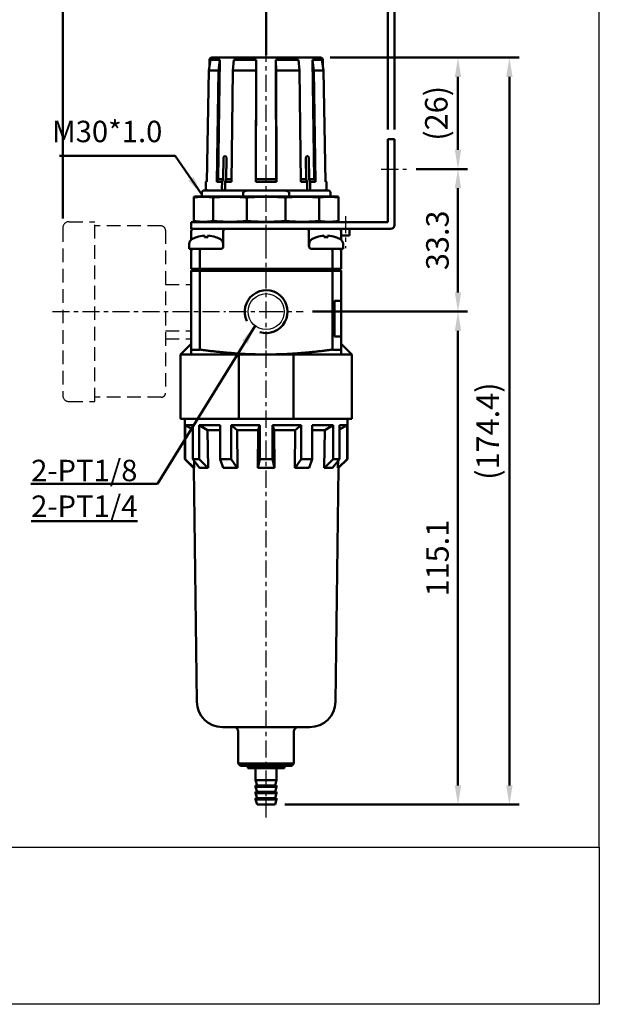
# Model space of a CAD drawing. Units: millimetres. Extents: x 720 to 1225, y 433 to 801.
# Drawn here: x 1090 to 1225, y 433 to 663 of the extents above; entities that cross this region are included whole.
import ezdxf

# ---------------------------------------------------------------- set-up
doc = ezdxf.new("R2010")
doc.units = ezdxf.units.MM
doc.linetypes.add('CENTER', pattern=[7, 4, -1, 1, -1])
doc.linetypes.add('HIDDEN', pattern=[9.525, 6.35, -3.175])
for name, color, linetype, lineweight in [('AM_5', 5, 'Continuous', 50), ('AM_7', 1, 'CENTER', 25), ('AM_VIS', 7, 'Continuous', 50)]:
    doc.layers.add(name, color=color, linetype=linetype, lineweight=lineweight)
doc.layers.add('LOGO', color=7, linetype='Continuous')
doc.styles.get("Standard").update_dxf_attribs({"font": 'ISOCP.SHX', "bigfont": 'CHINESET.SHX'})
doc.dimstyles.new('AM_ISO$0', dxfattribs={"dimscale": 1.5, "dimtxt": 3.5, "dimasz": 3, "dimexe": 1.5, "dimexo": 1.5, "dimgap": 1, "dimtad": 1, "dimdsep": 46, "dimtxsty": 'STANDARD', "dimcen": 0, "dimclrd": 256, "dimclre": 256, "dimclrt": 256, "dimadec": 0, "dimazin": 2, "dimtp": 0.1, "dimtm": 0.1, "dimtfac": 0.6, "dimtmove": 0, "dimatfit": 3, "dimfxl": 1, "dimlwd": -1, "dimlwe": -1, "dimarcsym": 0})
doc.dimstyles.new('AM_ISO$7', dxfattribs={"dimscale": 1.5, "dimtxt": 5, "dimasz": 3, "dimexe": 1.5, "dimexo": 1.5, "dimgap": 1, "dimtad": 1, "dimdsep": 46, "dimtxsty": 'STANDARD', "dimcen": 0, "dimclrd": 256, "dimclre": 256, "dimclrt": 256, "dimadec": 0, "dimazin": 2, "dimtp": 0.1, "dimtm": 0.1, "dimtfac": 0.6, "dimtmove": 0, "dimatfit": 3, "dimfxl": 1, "dimlwd": -1, "dimlwe": -1, "dimarcsym": 0})

# ---------------------------------------------------------------- blocks, each defined once
blk = doc.blocks.new('*D2')
at = {"layer": 'AM_5'}
for p, q in [((1147.6, 654.9), (1147.6, 684.79)), ((1177.6, 637.54), (1177.6, 684.79)), ((1152.1, 682.54), (1173.1, 682.54))]:
    blk.add_line(p, q, dxfattribs=at)
for points in [[(1152.1, 683.29), (1152.1, 681.79), (1147.6, 682.54)], [(1173.1, 683.29), (1173.1, 681.79), (1177.6, 682.54)]]:
    blk.add_solid(points, dxfattribs=at)
at = {"layer": 'Defpoints', "color": 0}
for p in [(1177.6, 682.54), (1147.6, 652.65), (1177.6, 635.29)]:
    blk.add_point(p, dxfattribs=at)
at = {"layer": 'AM_5', "insert": (1163.02, 686.66), "char_height": 5.25, "attachment_point": 5}
blk.add_mtext('30', dxfattribs=at)
blk = doc.blocks.new('*D3')
at = {"layer": 'AM_5'}
for p, q in [((1176, 637.54), (1176, 672.79)), ((1177.6, 637.54), (1177.6, 672.79)), ((1171.5, 670.54), (1157.44, 670.54)), ((1177.6, 670.54), (1176, 670.54)), ((1182.1, 670.54), (1186.6, 670.54))]:
    blk.add_line(p, q, dxfattribs=at)
for points in [[(1171.5, 671.29), (1171.5, 669.79), (1176, 670.54)], [(1182.1, 671.29), (1182.1, 669.79), (1177.6, 670.54)]]:
    blk.add_solid(points, dxfattribs=at)
at = {"layer": 'Defpoints', "color": 0}
for p in [(1177.6, 670.54), (1176, 635.29), (1177.6, 635.29)]:
    blk.add_point(p, dxfattribs=at)
at = {"layer": 'AM_5', "insert": (1162.22, 674.66), "char_height": 5.25, "attachment_point": 5}
blk.add_mtext('1.6', dxfattribs=at)
blk = doc.blocks.new('*D4')
at = {"layer": 'AM_5'}
for p, q in [((1100.1, 616.79), (1100.1, 684.79)), ((1147.6, 654.9), (1147.6, 684.79)), ((1104.6, 682.54), (1143.1, 682.54))]:
    blk.add_line(p, q, dxfattribs=at)
for points in [[(1104.6, 683.29), (1104.6, 681.79), (1100.1, 682.54)], [(1143.1, 683.29), (1143.1, 681.79), (1147.6, 682.54)]]:
    blk.add_solid(points, dxfattribs=at)
at = {"layer": 'Defpoints', "color": 0}
for p in [(1147.6, 682.54), (1147.6, 652.65), (1100.1, 614.54)]:
    blk.add_point(p, dxfattribs=at)
at = {"layer": 'AM_5', "insert": (1123.85, 686.66), "char_height": 5.25, "attachment_point": 5}
blk.add_mtext('47.5', dxfattribs=at)
blk = doc.blocks.new('*D22')
at = {"layer": 'AM_5'}
for p, q in [((1162.56, 654.34), (1194.64, 654.34)), ((1192.39, 632.84), (1192.39, 649.84)), ((1182.64, 628.34), (1194.64, 628.34))]:
    blk.add_line(p, q, dxfattribs=at)
for points in [[(1191.64, 649.84), (1193.14, 649.84), (1192.39, 654.34)], [(1191.64, 632.84), (1193.14, 632.84), (1192.39, 628.34)]]:
    blk.add_solid(points, dxfattribs=at)
at = {"layer": 'Defpoints', "color": 0}
for p in [(1160.31, 654.34), (1192.39, 654.34), (1180.39, 628.34)]:
    blk.add_point(p, dxfattribs=at)
at = {"layer": 'AM_5', "insert": (1188.01, 641.34), "char_height": 5.25, "attachment_point": 5, "rotation": 90}
blk.add_mtext('(26)', dxfattribs=at)
blk = doc.blocks.new('*D23')
at = {"layer": 'AM_5'}
for p, q in [((1182.64, 628.34), (1194.64, 628.34)), ((1192.39, 599.54), (1192.39, 623.84)), ((1158.46, 595.04), (1194.64, 595.04))]:
    blk.add_line(p, q, dxfattribs=at)
for points in [[(1191.64, 623.84), (1193.14, 623.84), (1192.39, 628.34)], [(1191.64, 599.54), (1193.14, 599.54), (1192.39, 595.04)]]:
    blk.add_solid(points, dxfattribs=at)
at = {"layer": 'Defpoints', "color": 0}
for p in [(1180.39, 628.34), (1192.39, 628.34), (1156.21, 595.04)]:
    blk.add_point(p, dxfattribs=at)
at = {"layer": 'AM_5', "insert": (1188.27, 611.69), "char_height": 5.25, "attachment_point": 5, "rotation": 90}
blk.add_mtext('33.3', dxfattribs=at)
blk = doc.blocks.new('*D24')
at = {"layer": 'AM_5'}
for p, q in [((1158.46, 595.04), (1194.64, 595.04)), ((1192.39, 590.54), (1192.39, 484.44)), ((1151.95, 479.94), (1194.64, 479.94))]:
    blk.add_line(p, q, dxfattribs=at)
for points in [[(1191.64, 590.54), (1193.14, 590.54), (1192.39, 595.04)], [(1191.64, 484.44), (1193.14, 484.44), (1192.39, 479.94)]]:
    blk.add_solid(points, dxfattribs=at)
at = {"layer": 'Defpoints', "color": 0}
for p in [(1156.21, 595.04), (1149.7, 479.94), (1192.39, 479.94)]:
    blk.add_point(p, dxfattribs=at)
at = {"layer": 'AM_5', "insert": (1188.27, 537.49), "char_height": 5.25, "attachment_point": 5, "rotation": 90}
blk.add_mtext('115.1', dxfattribs=at)
blk = doc.blocks.new('*D25')
at = {"layer": 'AM_5'}
for p, q in [((1162.56, 654.34), (1206.64, 654.34)), ((1204.39, 484.44), (1204.39, 649.84)), ((1151.95, 479.94), (1206.64, 479.94))]:
    blk.add_line(p, q, dxfattribs=at)
for points in [[(1203.64, 649.84), (1205.14, 649.84), (1204.39, 654.34)], [(1203.64, 484.44), (1205.14, 484.44), (1204.39, 479.94)]]:
    blk.add_solid(points, dxfattribs=at)
at = {"layer": 'Defpoints', "color": 0}
for p in [(1160.31, 654.34), (1204.39, 654.34), (1149.7, 479.94)]:
    blk.add_point(p, dxfattribs=at)
at = {"layer": 'AM_5', "insert": (1200.01, 567.14), "char_height": 5.25, "attachment_point": 5, "rotation": 90}
blk.add_mtext('(174.4)', dxfattribs=at)
blk = doc.blocks.new('A$C08324452')
at = {"color": 2, "linetype": 'HIDDEN', "ltscale": 0.5}
for p, q in [((3.89, 42), (9.89, 42)), ((9.89, 0), (9.89, 42)), ((2.39, 40.5), (2.39, 1.5)), ((25.39, 41), (9.89, 41)), ((26.39, 40), (26.39, 2)), ((26.39, 27.34), (32.39, 27.34)), ((32.39, 16.49), (32.39, 27.34)), ((26.39, 16.49), (32.39, 16.49)), ((32.39, 14.66), (32.39, 16.49)), ((26.39, 14.66), (32.39, 14.66)), ((3.89, 0), (9.89, 0)), ((25.39, 1), (9.89, 1))]:
    blk.add_line(p, q, dxfattribs=at)
for centre, radius, start, end in [((3.89, 40.5), 1.5, 90, 180), ((25.39, 40), 1, 0, 90), ((3.89, 1.5), 1.5, 180, 270), ((25.39, 2), 1, 270, 0)]:
    blk.add_arc(centre, radius, start, end, dxfattribs=at)
at = {"layer": 'AM_7'}
blk.add_line((0, 21), (40.39, 21), dxfattribs=at)

msp = doc.modelspace()

# ---------------------------------------------------------------- linework, layer by layer
msp.add_circle((1147.597, 595.039), 4.2)
at = {"layer": 'AM_7'}
for p, q in [((1147.597, 611.339), (1147.597, 661.048)), ((1174.493, 628.339), (1180.393, 628.339)), ((1166.097, 617.339), (1166.097, 609.839)), ((1147.597, 586.43), (1147.597, 611.339)), ((1138.989, 595.039), (1147.597, 595.039)), ((1147.597, 595.039), (1147.597, 595.039)), ((1147.597, 595.039), (1147.597, 595.039)), ((1147.597, 595.039), (1156.206, 595.039)), ((1147.597, 476.939), (1147.597, 589.166))]:
    msp.add_line(p, q, dxfattribs=at)
at = {"layer": 'AM_VIS'}
for p, q in [((1134.193, 651.327), (1134.589, 653.839)), ((1134.389, 653.848), (1134.364, 652.41)), ((1134.589, 653.839), (1136.778, 653.839)), ((1134.889, 654.339), (1160.306, 654.339)), ((1136.378, 625.932), (1136.778, 653.839)), ((1136.778, 653.839), (1136.448, 651.327)), ((1139.79, 651.327), (1140.021, 653.839)), ((1140.021, 653.839), (1145.304, 653.839)), ((1145.219, 625.932), (1145.304, 653.839)), ((1145.304, 653.839), (1145.234, 651.327)), ((1149.961, 651.327), (1149.891, 653.839)), ((1149.891, 653.839), (1149.976, 625.932)), ((1149.891, 653.839), (1155.174, 653.839)), ((1155.174, 653.839), (1155.405, 651.327)), ((1158.747, 651.327), (1158.417, 653.839)), ((1158.417, 653.839), (1158.816, 625.932)), ((1158.417, 653.839), (1160.606, 653.839)), ((1160.606, 653.839), (1161.002, 651.327)), ((1160.806, 653.848), (1160.831, 652.41)), ((1134.193, 651.327), (1133.746, 625.316)), ((1134.193, 651.327), (1136.448, 651.327)), ((1136.076, 625.316), (1136.448, 651.327)), ((1139.79, 651.327), (1139.53, 625.316)), ((1139.79, 651.327), (1145.234, 651.327)), ((1145.155, 625.316), (1145.234, 651.327)), ((1149.961, 651.327), (1150.04, 625.316)), ((1149.961, 651.327), (1155.405, 651.327)), ((1155.665, 625.316), (1155.405, 651.327)), ((1158.747, 651.327), (1159.119, 625.316)), ((1158.747, 651.327), (1161.002, 651.327)), ((1161.449, 625.316), (1161.002, 651.327)), ((1177.597, 635.339), (1175.997, 635.339)), ((1175.997, 633.339), (1175.997, 635.339)), ((1177.597, 635.339), (1177.597, 633.339)), ((1175.997, 615.939), (1175.997, 633.339)), ((1177.597, 615.339), (1177.597, 633.339)), ((1137.627, 630.839), (1137.566, 625.932)), ((1138.273, 625.932), (1138.334, 630.839)), ((1156.861, 630.839), (1156.922, 625.932)), ((1157.629, 625.932), (1157.568, 630.839)), ((1133.532, 625.316), (1133.506, 623.848)), ((1133.752, 625.683), (1133.532, 625.316)), ((1133.532, 625.316), (1133.746, 625.316)), ((1136.076, 625.316), (1136.378, 625.932)), ((1136.076, 625.316), (1137.304, 625.316)), ((1136.378, 625.932), (1137.566, 625.932)), ((1137.286, 623.848), (1137.304, 625.316)), ((1137.304, 625.316), (1137.566, 625.932)), ((1138.012, 625.316), (1137.993, 623.848)), ((1138.012, 625.316), (1138.273, 625.932)), ((1138.012, 625.316), (1139.53, 625.316)), ((1138.273, 625.932), (1139.536, 625.932)), ((1145.155, 625.316), (1145.219, 625.932)), ((1145.155, 625.316), (1150.04, 625.316)), ((1145.219, 625.932), (1149.976, 625.932)), ((1149.976, 625.932), (1150.04, 625.316)), ((1155.659, 625.932), (1156.922, 625.932)), ((1155.665, 625.316), (1157.183, 625.316)), ((1156.922, 625.932), (1157.183, 625.316)), ((1157.202, 623.848), (1157.183, 625.316)), ((1157.629, 625.932), (1157.891, 625.316)), ((1157.629, 625.932), (1158.816, 625.932)), ((1157.891, 625.316), (1157.909, 623.848)), ((1157.891, 625.316), (1159.119, 625.316)), ((1158.816, 625.932), (1159.119, 625.316)), ((1161.443, 625.683), (1161.663, 625.316)), ((1161.449, 625.316), (1161.663, 625.316)), ((1161.663, 625.316), (1161.689, 623.848)), ((1133.097, 623.339), (1143.823, 623.339)), ((1137.64, 623.339), (1134.006, 623.339)), ((1138.341, 623.339), (1137.64, 623.339)), ((1138.341, 623.339), (1138.341, 623.339)), ((1156.848, 623.339), (1138.347, 623.339)), ((1143.823, 623.339), (1151.372, 623.339)), ((1151.372, 623.339), (1162.097, 623.339)), ((1157.555, 623.339), (1156.854, 623.339)), ((1156.854, 623.339), (1156.854, 623.339)), ((1161.189, 623.339), (1157.555, 623.339)), ((1130.997, 621.939), (1130.697, 621.858)), ((1130.697, 621.858), (1130.697, 621.699)), ((1130.697, 616.179), (1130.697, 621.699)), ((1164.197, 621.939), (1130.997, 621.939)), ((1132.597, 622.839), (1132.597, 621.939)), ((1135.226, 616.179), (1135.226, 621.699)), ((1142.212, 621.939), (1142.212, 622.839)), ((1143.069, 616.179), (1143.069, 621.699)), ((1152.126, 616.179), (1152.126, 621.699)), ((1152.983, 622.839), (1152.983, 621.939)), ((1159.969, 616.179), (1159.969, 621.699)), ((1162.597, 622.839), (1162.597, 621.939)), ((1164.197, 621.939), (1164.497, 621.858)), ((1164.497, 621.858), (1164.497, 621.699)), ((1164.497, 616.179), (1164.497, 621.699)), ((1130.697, 616.179), (1130.697, 616.019)), ((1164.497, 616.179), (1164.497, 616.019)), ((1130.097, 614.339), (1130.097, 615.939)), ((1130.097, 615.939), (1147.597, 615.939)), ((1130.097, 614.339), (1130.597, 614.339)), ((1130.097, 613.839), (1130.097, 611.8)), ((1132.901, 614.339), (1130.597, 614.339)), ((1130.997, 615.939), (1130.697, 616.019)), ((1132.901, 614.339), (1138.097, 614.339)), ((1137.597, 613.839), (1137.597, 610.239)), ((1143.444, 614.339), (1138.097, 614.339)), ((1143.444, 614.339), (1147.597, 614.339)), ((1175.997, 615.939), (1147.597, 615.939)), ((1176.597, 614.339), (1147.597, 614.339)), ((1157.597, 610.239), (1157.597, 613.839)), ((1164.197, 615.939), (1164.497, 616.019)), ((1165.097, 614.339), (1165.097, 613.839)), ((1165.097, 611.8), (1165.097, 613.839)), ((1167.097, 614.339), (1167.097, 612.839)), ((1131.397, 612.455), (1131.407, 612.444)), ((1133.182, 612.812), (1133.182, 612.444)), ((1134.012, 612.444), (1134.012, 612.812)), ((1135.788, 612.444), (1135.797, 612.455)), ((1159.397, 612.455), (1159.407, 612.444)), ((1161.182, 612.812), (1161.182, 612.444)), ((1162.012, 612.444), (1162.012, 612.812)), ((1163.788, 612.444), (1163.797, 612.455)), ((1167.097, 612.839), (1165.097, 612.839)), ((1129.636, 610.851), (1129.597, 609.739)), ((1136.243, 609.739), (1129.597, 609.739)), ((1130.097, 609.739), (1130.097, 609.239)), ((1130.097, 609.239), (1130.097, 605.039)), ((1132.097, 605.039), (1132.097, 609.239)), ((1137.097, 609.739), (1136.243, 609.739)), ((1137.559, 610.851), (1137.584, 610.124)), ((1157.636, 610.851), (1157.611, 610.124)), ((1158.952, 609.739), (1158.097, 609.739)), ((1165.597, 609.739), (1158.952, 609.739)), ((1163.097, 609.239), (1163.097, 605.039)), ((1165.097, 609.739), (1165.097, 609.239)), ((1165.097, 605.039), (1165.097, 609.239)), ((1165.559, 610.851), (1165.597, 609.739)), ((1130.097, 605.039), (1130.597, 605.039)), ((1130.097, 604.539), (1130.597, 605.039)), ((1132.305, 605.039), (1130.597, 605.039)), ((1132.097, 604.539), (1132.305, 605.039)), ((1162.89, 605.039), (1132.305, 605.039)), ((1163.097, 604.539), (1162.89, 605.039)), ((1164.597, 605.039), (1162.89, 605.039)), ((1164.597, 605.039), (1165.097, 605.039)), ((1164.597, 605.039), (1165.097, 604.539)), ((1130.097, 604.539), (1130.097, 597.539)), ((1130.097, 604.539), (1132.097, 604.539)), ((1132.097, 586.166), (1132.097, 604.539)), ((1132.097, 604.539), (1163.097, 604.539)), ((1163.097, 604.539), (1163.097, 586.166)), ((1163.097, 604.539), (1165.097, 604.539)), ((1165.097, 597.539), (1165.097, 604.539)), ((1130.097, 589.239), (1130.097, 597.539)), ((1163.597, 597.539), (1165.097, 597.539)), ((1163.597, 589.239), (1163.597, 597.539)), ((1165.097, 597.539), (1165.097, 589.239)), ((1130.097, 589.239), (1130.097, 586.124)), ((1165.097, 589.239), (1163.597, 589.239)), ((1165.097, 586.124), (1165.097, 589.239)), ((1130.097, 587.539), (1127.597, 585.039)), ((1165.097, 587.539), (1167.597, 585.039)), ((1127.597, 585.039), (1127.597, 570.039)), ((1127.597, 585.039), (1141.194, 585.039)), ((1130.097, 586.124), (1130.097, 585.039)), ((1130.098, 586.118), (1132.098, 586.16)), ((1141.194, 570.039), (1141.194, 585.039)), ((1147.597, 585.039), (1141.194, 585.039)), ((1154.001, 585.039), (1147.597, 585.039)), ((1154.001, 585.039), (1154.001, 570.039)), ((1154.001, 585.039), (1167.597, 585.039)), ((1163.097, 586.16), (1165.097, 586.118)), ((1165.097, 586.124), (1165.097, 585.039)), ((1167.597, 570.039), (1167.597, 585.039)), ((1141.194, 570.039), (1127.597, 570.039)), ((1128.597, 560.609), (1128.597, 570.039)), ((1128.657, 568.539), (1128.657, 560.609)), ((1130.444, 568.539), (1128.657, 568.539)), ((1128.657, 568.538), (1130.444, 567.529)), ((1130.444, 568.539), (1130.444, 560.609)), ((1131.944, 568.539), (1131.944, 560.609)), ((1136.828, 568.539), (1131.944, 568.539)), ((1131.944, 568.538), (1133.917, 567.383)), ((1136.828, 568.539), (1136.828, 560.609)), ((1139.426, 568.539), (1139.426, 560.609)), ((1146.097, 568.539), (1139.426, 568.539)), ((1139.426, 568.538), (1140.795, 567.384)), ((1154.001, 570.039), (1141.194, 570.039)), ((1145.698, 567.384), (1146.098, 568.539)), ((1146.097, 568.539), (1146.097, 560.609)), ((1149.097, 568.539), (1149.097, 560.609)), ((1149.097, 568.539), (1149.497, 567.384)), ((1155.769, 568.539), (1149.097, 568.539)), ((1167.597, 570.039), (1154.001, 570.039)), ((1154.4, 567.384), (1155.769, 568.538)), ((1155.769, 568.539), (1155.769, 560.609)), ((1158.367, 568.539), (1158.367, 560.609)), ((1163.251, 568.539), (1158.367, 568.539)), ((1161.278, 567.383), (1163.251, 568.538)), ((1163.251, 568.539), (1163.251, 560.609)), ((1164.751, 568.539), (1164.751, 560.609)), ((1166.538, 568.539), (1164.751, 568.539)), ((1164.751, 567.529), (1166.538, 568.538)), ((1166.538, 568.539), (1166.538, 560.609)), ((1166.597, 560.609), (1166.597, 570.039)), ((1133.917, 567.384), (1134.028, 558.539)), ((1136.828, 567.384), (1133.917, 567.384)), ((1140.796, 567.384), (1140.873, 558.539)), ((1145.698, 567.384), (1140.796, 567.384)), ((1145.676, 558.539), (1145.698, 567.384)), ((1149.497, 567.384), (1149.519, 558.539)), ((1154.399, 567.384), (1149.497, 567.384)), ((1154.322, 558.539), (1154.399, 567.384)), ((1161.278, 567.384), (1158.367, 567.384)), ((1161.167, 558.539), (1161.278, 567.384)), ((1130.667, 558.539), (1128.597, 560.609)), ((1128.657, 560.609), (1128.597, 560.609)), ((1128.656, 560.608), (1130.775, 558.538)), ((1131.944, 560.609), (1130.444, 560.609)), ((1130.444, 560.608), (1132.072, 558.538)), ((1130.798, 560.158), (1130.819, 558.539)), ((1131.944, 560.608), (1133.985, 558.538)), ((1136.828, 560.609), (1137.529, 558.539)), ((1139.426, 560.609), (1136.828, 560.609)), ((1139.425, 560.608), (1140.843, 558.538)), ((1145.684, 558.539), (1146.098, 560.609)), ((1149.097, 560.609), (1146.097, 560.609)), ((1149.097, 560.609), (1149.511, 558.539)), ((1154.352, 558.538), (1155.77, 560.608)), ((1158.367, 560.609), (1155.769, 560.609)), ((1157.666, 558.539), (1158.367, 560.609)), ((1161.21, 558.538), (1163.251, 560.608)), ((1163.123, 558.538), (1164.751, 560.608)), ((1164.751, 560.609), (1163.251, 560.609)), ((1164.376, 558.539), (1164.397, 560.158)), ((1164.42, 558.538), (1166.539, 560.608)), ((1164.528, 558.539), (1166.597, 560.609)), ((1166.597, 560.609), (1166.538, 560.609)), ((1130.667, 558.539), (1130.776, 558.539)), ((1131.398, 503.963), (1130.709, 558.539)), ((1130.776, 558.539), (1130.819, 558.539)), ((1132.073, 558.539), (1133.986, 558.539)), ((1133.986, 558.539), (1134.028, 558.539)), ((1137.53, 558.539), (1140.844, 558.539)), ((1140.844, 558.539), (1140.873, 558.539)), ((1145.676, 558.539), (1145.684, 558.539)), ((1145.684, 558.539), (1149.511, 558.539)), ((1149.511, 558.539), (1149.519, 558.539)), ((1154.322, 558.539), (1154.351, 558.539)), ((1154.351, 558.539), (1157.665, 558.539)), ((1161.167, 558.539), (1161.209, 558.539)), ((1161.209, 558.539), (1163.122, 558.539)), ((1163.797, 503.963), (1164.486, 558.539)), ((1164.376, 558.539), (1164.419, 558.539)), ((1164.419, 558.539), (1164.528, 558.539)), ((1157.797, 498.039), (1137.397, 498.039)), ((1141.097, 489.539), (1141.097, 497.039)), ((1154.097, 489.539), (1154.097, 497.039)), ((1141.597, 489.039), (1141.097, 489.539)), ((1141.097, 489.539), (1154.097, 489.539)), ((1153.597, 489.039), (1141.597, 489.039)), ((1143.347, 488.439), (1143.347, 489.039)), ((1151.847, 488.439), (1143.347, 488.439)), ((1145.147, 485.639), (1145.147, 488.439)), ((1150.047, 485.639), (1150.047, 488.439)), ((1151.847, 488.439), (1151.847, 489.039)), ((1153.597, 489.039), (1154.097, 489.539)), ((1145.497, 484.439), (1145.147, 485.639)), ((1150.047, 485.639), (1145.147, 485.639)), ((1149.697, 484.439), (1150.047, 485.639)), ((1145.147, 484.139), (1145.147, 484.439)), ((1145.147, 484.439), (1150.047, 484.439)), ((1145.497, 482.939), (1145.147, 484.139)), ((1150.047, 484.139), (1145.147, 484.139)), ((1145.147, 482.639), (1145.147, 482.939)), ((1145.147, 482.939), (1150.047, 482.939)), ((1149.697, 482.939), (1150.047, 484.139)), ((1150.047, 484.139), (1150.047, 484.439)), ((1150.047, 482.639), (1150.047, 482.939)), ((1145.497, 481.439), (1145.147, 482.639)), ((1150.047, 482.639), (1145.147, 482.639)), ((1145.147, 481.139), (1145.147, 481.439)), ((1145.147, 481.439), (1150.047, 481.439)), ((1145.497, 479.939), (1145.147, 481.139)), ((1150.047, 481.139), (1145.147, 481.139)), ((1149.697, 481.439), (1150.047, 482.639)), ((1149.697, 479.939), (1150.047, 481.139)), ((1150.047, 481.139), (1150.047, 481.439)), ((1145.497, 479.939), (1149.697, 479.939))]:
    msp.add_line(p, q, dxfattribs=at)
for centre, radius, start, end in [((1134.889, 653.839), 0.5, 90, 179), ((1160.306, 653.839), 0.5, 1, 90), ((1133.097, 622.839), 0.5, 90, 180), ((1134.006, 623.839), 0.5, 179, 270), ((1161.189, 623.839), 0.5, 270, 1), ((1162.097, 622.839), 0.5, 0, 90), ((1130.597, 613.839), 0.5, 90, 180), ((1138.097, 613.839), 0.5, 90, 180), ((1157.097, 613.839), 0.5, 0, 90), ((1164.597, 613.839), 0.5, 0, 90), ((1176.597, 615.339), 1, 270, 0), ((1130.936, 610.806), 1.3, 120.79133, 178), ((1133.597, 606.339), 6.5, 109.78317, 120.79133), ((1133.597, 606.339), 6.487, 93.6681, 109.73691), ((1133.597, 606.339), 6.487, 70.26309, 86.3319), ((1133.597, 606.339), 6.5, 59.20867, 70.21683), ((1136.259, 610.806), 1.3, 2, 59.20867), ((1158.936, 610.806), 1.3, 120.79133, 178), ((1161.597, 606.339), 6.5, 109.78317, 120.79133), ((1161.597, 606.339), 6.487, 93.6681, 109.73691), ((1161.597, 606.339), 6.487, 70.26309, 86.3319), ((1161.597, 606.339), 6.5, 59.20867, 70.21683), ((1164.259, 610.806), 1.3, 2, 59.20867), ((1130.597, 609.239), 0.5, 90, 180), ((1137.097, 610.239), 0.5, 270, 336.93608), ((1137.097, 610.239), 0.5, 336.93608, 0), ((1158.097, 610.239), 0.5, 180, 203.06392), ((1158.097, 610.239), 0.5, 203.06392, 270), ((1164.597, 609.239), 0.5, 0, 90), ((1147.597, 595.039), 5, 252.74363, 206.10397), ((1137.397, 504.039), 6, 180.72313, 270), ((1157.797, 504.039), 6, 270, 359.27687), ((1140.097, 497.039), 1, 0, 90), ((1155.097, 497.039), 1, 90, 180)]:
    msp.add_arc(centre, radius, start, end, dxfattribs=at)
for centre, major_axis, ratio, start_param, end_param in [((1133.597, 607.915), (6.046, 0), 0.7509111, 1.5020989, 1.6394937), ((1161.597, 607.915), (6.046, 0), 0.7509111, 1.5020989, 1.6394937), ((1132.305, 609.239), (0, 0.5), 0.4142136, 0, 1.5707963), ((1162.89, 609.239), (0, 0.5), 0.4142136, 4.712389, 6.2831853)]:
    msp.add_ellipse(centre, major_axis=major_axis, ratio=ratio, start_param=start_param, end_param=end_param, dxfattribs=at)
for points, knots in [([(1137.98, 631.339), (1137.935, 631.339), (1137.888, 631.326), (1137.802, 631.275), (1137.762, 631.237), (1137.7, 631.148), (1137.673, 631.092), (1137.637, 630.969), (1137.627, 630.902), (1137.627, 630.839), (1137.627, 630.839), (1137.627, 630.839)], [0.75307844, 0.75307844, 0.75307844, 0.75307844, 0.94135333, 0.94135333, 1.12962823, 1.12962823, 1.31789255, 1.31789255, 1.50615688, 1.50615688, 1.50647752, 1.50647752, 1.50647752, 1.50647752]), ([(1138.334, 630.839), (1138.334, 630.839), (1138.334, 630.839), (1138.334, 630.902), (1138.326, 630.969), (1138.29, 631.092), (1138.263, 631.148), (1138.199, 631.237), (1138.159, 631.275), (1138.072, 631.326), (1138.024, 631.339), (1137.98, 631.339)], [1.50753648, 1.50753648, 1.50753648, 1.50753648, 1.50785711, 1.50785711, 1.69612144, 1.69612144, 1.88438577, 1.88438577, 2.07266066, 2.07266066, 2.26093555, 2.26093555, 2.26093555, 2.26093555]), ([(1157.215, 631.339), (1157.171, 631.339), (1157.123, 631.326), (1157.036, 631.275), (1156.995, 631.237), (1156.932, 631.148), (1156.905, 631.092), (1156.869, 630.969), (1156.861, 630.902), (1156.861, 630.839), (1156.861, 630.839), (1156.861, 630.839)], [0.75307844, 0.75307844, 0.75307844, 0.75307844, 0.94135333, 0.94135333, 1.12962823, 1.12962823, 1.31789255, 1.31789255, 1.50615688, 1.50615688, 1.50647752, 1.50647752, 1.50647752, 1.50647752]), ([(1157.568, 630.839), (1157.568, 630.839), (1157.568, 630.839), (1157.568, 630.902), (1157.558, 630.969), (1157.522, 631.092), (1157.495, 631.148), (1157.433, 631.237), (1157.393, 631.275), (1157.307, 631.326), (1157.26, 631.339), (1157.215, 631.339)], [1.50753648, 1.50753648, 1.50753648, 1.50753648, 1.50785711, 1.50785711, 1.69612144, 1.69612144, 1.88438577, 1.88438577, 2.07266066, 2.07266066, 2.26093555, 2.26093555, 2.26093555, 2.26093555]), ([(1137.64, 623.339), (1137.618, 623.339), (1137.594, 623.342), (1137.548, 623.355), (1137.525, 623.365), (1137.484, 623.389), (1137.463, 623.404), (1137.424, 623.442), (1137.405, 623.463), (1137.374, 623.507), (1137.359, 623.533), (1137.333, 623.589), (1137.321, 623.619), (1137.305, 623.676), (1137.298, 623.708), (1137.288, 623.774), (1137.286, 623.808), (1137.286, 623.839), (1137.286, 623.842), (1137.286, 623.845), (1137.286, 623.848)], [2.22220495, 2.22220495, 2.22220495, 2.22220495, 2.31484676, 2.31484676, 2.40748856, 2.40748856, 2.50009696, 2.50009696, 2.59270536, 2.59270536, 2.68527629, 2.68527629, 2.77784722, 2.77784722, 2.87038835, 2.87038835, 2.96292947, 2.96292947, 2.96292947, 2.97158394, 2.97158394, 2.97158394, 2.97158394]), ([(1137.993, 623.848), (1137.993, 623.845), (1137.993, 623.842), (1137.993, 623.839), (1137.993, 623.808), (1137.995, 623.774), (1138.005, 623.708), (1138.012, 623.676), (1138.029, 623.619), (1138.04, 623.589), (1138.066, 623.533), (1138.081, 623.507), (1138.112, 623.463), (1138.131, 623.442), (1138.17, 623.404), (1138.192, 623.389), (1138.232, 623.365), (1138.255, 623.355), (1138.301, 623.342), (1138.325, 623.339), (1138.347, 623.339)], [2.954275, 2.954275, 2.954275, 2.954275, 2.96292947, 2.96292947, 2.96292947, 3.05547059, 3.05547059, 3.14801171, 3.14801171, 3.24058265, 3.24058265, 3.33315358, 3.33315358, 3.42576198, 3.42576198, 3.51837038, 3.51837038, 3.61101218, 3.61101218, 3.70365398, 3.70365398, 3.70365398, 3.70365398]), ([(1142.212, 622.839), (1142.212, 622.858), (1142.216, 622.881), (1142.23, 622.92), (1142.243, 622.944), (1142.301, 623.025), (1142.376, 623.077), (1142.542, 623.165), (1142.651, 623.201), (1142.877, 623.26), (1142.995, 623.281), (1143.354, 623.329), (1143.599, 623.339), (1143.823, 623.339)], [5.2804963, 5.2804963, 5.2804963, 5.2804963, 5.3379048, 5.3379048, 5.4063255, 5.4063255, 5.6352317, 5.6352317, 5.9706705, 5.9706705, 6.3061094, 6.3061094, 6.9769871, 6.9769871, 6.9769871, 6.9769871]), ([(1151.372, 623.339), (1151.596, 623.339), (1151.841, 623.329), (1152.2, 623.281), (1152.318, 623.26), (1152.544, 623.201), (1152.653, 623.165), (1152.819, 623.077), (1152.894, 623.025), (1152.952, 622.944), (1152.965, 622.92), (1152.979, 622.881), (1152.983, 622.858), (1152.983, 622.839)], [3.5840055, 3.5840055, 3.5840055, 3.5840055, 4.2548832, 4.2548832, 4.590322, 4.590322, 4.9257609, 4.9257609, 5.1546671, 5.1546671, 5.2230878, 5.2230878, 5.2804963, 5.2804963, 5.2804963, 5.2804963]), ([(1156.848, 623.339), (1156.87, 623.339), (1156.894, 623.342), (1156.94, 623.355), (1156.963, 623.365), (1157.003, 623.389), (1157.025, 623.404), (1157.064, 623.442), (1157.083, 623.463), (1157.113, 623.507), (1157.129, 623.533), (1157.155, 623.589), (1157.166, 623.619), (1157.183, 623.676), (1157.19, 623.708), (1157.199, 623.774), (1157.202, 623.808), (1157.202, 623.839), (1157.202, 623.842), (1157.202, 623.845), (1157.202, 623.848)], [2.22220495, 2.22220495, 2.22220495, 2.22220495, 2.31484676, 2.31484676, 2.40748856, 2.40748856, 2.50009696, 2.50009696, 2.59270536, 2.59270536, 2.68527629, 2.68527629, 2.77784722, 2.77784722, 2.87038835, 2.87038835, 2.96292947, 2.96292947, 2.96292947, 2.97158394, 2.97158394, 2.97158394, 2.97158394]), ([(1157.909, 623.848), (1157.909, 623.845), (1157.909, 623.842), (1157.909, 623.839), (1157.909, 623.808), (1157.907, 623.774), (1157.897, 623.708), (1157.89, 623.676), (1157.873, 623.619), (1157.862, 623.589), (1157.836, 623.533), (1157.821, 623.507), (1157.79, 623.463), (1157.771, 623.442), (1157.732, 623.404), (1157.711, 623.389), (1157.67, 623.365), (1157.647, 623.355), (1157.601, 623.342), (1157.577, 623.339), (1157.555, 623.339)], [2.954275, 2.954275, 2.954275, 2.954275, 2.96292947, 2.96292947, 2.96292947, 3.05547059, 3.05547059, 3.14801171, 3.14801171, 3.24058265, 3.24058265, 3.33315358, 3.33315358, 3.42576198, 3.42576198, 3.51837038, 3.51837038, 3.61101218, 3.61101218, 3.70365398, 3.70365398, 3.70365398, 3.70365398])]:
    msp.add_open_spline(points, degree=3, knots=knots, dxfattribs=at)
for points, weights in [([(1135.226, 621.699), (1132.962, 622.013), (1130.697, 621.699)], [1.30150159122, 1.34741359616, 1.30150159122]), ([(1143.069, 621.699), (1139.147, 622.013), (1135.226, 621.699)], [1.30150159122, 1.34741359616, 1.30150159122]), ([(1152.126, 621.699), (1147.597, 622.013), (1143.069, 621.699)], [1.30150159122, 1.34741359616, 1.30150159122]), ([(1159.969, 621.699), (1156.047, 622.013), (1152.126, 621.699)], [1.30150159122, 1.34741359616, 1.30150159122]), ([(1164.497, 621.699), (1162.233, 622.013), (1159.969, 621.699)], [1.30150159122, 1.34741359616, 1.30150159122]), ([(1135.226, 616.179), (1139.147, 615.865), (1143.069, 616.179)], [1.30150159122, 1.34741359616, 1.30150159122]), ([(1143.069, 616.179), (1147.597, 615.865), (1152.126, 616.179)], [1.30150159122, 1.34741359616, 1.30150159122]), ([(1159.969, 616.179), (1162.233, 615.865), (1164.497, 616.179)], [1.30150159122, 1.34741359616, 1.30150159122]), ([(1132.097, 586.166), (1140.755, 585.039), (1147.597, 585.039)], [1.16000107737, 1.14620805881, 1])]:
    msp.add_rational_spline(points, weights, degree=2, dxfattribs=at)
at = {"layer": 'AM_VIS', "extrusion": (0, -4.53e-14, -1)}
msp.add_rational_spline([(1130.697, 616.179), (1132.962, 615.865), (1135.226, 616.179)], [1.30150159122, 1.34741359616, 1.30150159122], degree=2, dxfattribs=at)
at = {"layer": 'AM_VIS', "extrusion": (0, -6.79e-14, -1)}
msp.add_rational_spline([(1152.126, 616.179), (1156.047, 615.865), (1159.969, 616.179)], [1.30150159122, 1.34741359616, 1.30150159122], degree=2, dxfattribs=at)
at = {"layer": 'AM_VIS', "extrusion": (7.3e-15, -9.75e-14, -1)}
msp.add_rational_spline([(1147.597, 585.039), (1154.44, 585.039), (1163.097, 586.166)], [1, 1.14620805881, 1.16000107737], degree=2, dxfattribs=at)
at = {"layer": 'LOGO', "color": 4}
for points in [[(720.49, 470.045), (1225.39, 470.045), (1225.39, 800.53), (720.49, 800.53)], [(720.49, 470.045), (1225.39, 470.045), (1225.39, 433.33), (720.49, 433.33)]]:
    msp.add_lwpolyline(points, close=True, dxfattribs=at)

# ---------------------------------------------------------------- block references
msp.add_blockref('A$C08324452', (1097.71, 574.039))

# ---------------------------------------------------------------- texts
at = {"layer": 'AM_5', "char_height": 5, "attachment_point": 9}
for s, insert in [('M30*1.0', (1123.356, 633.039)), ('{\\F|c136;2-PT1/8\\P\\L2-PT1/4}', (1117.542, 547.12))]:
    msp.add_mtext(s, dxfattribs=dict(at, insert=insert))

# ---------------------------------------------------------------- dimensions: what is measured, and where the dimension line sits
at = {"layer": 'AM_5'}
dim = msp.add_linear_dim(base=(1147.597, 682.539), p1=(1100.097, 614.539), p2=(1147.597, 652.649), dimstyle='AM_ISO$0', override={"dimscale": 1.5, "dimtdec": 8}, dxfattribs=at)
dim.commit()
dim.dimension.update_dxf_attribs({"geometry": '*D4', "text_midpoint": (1123.847, 686.664)})
for base, p1, picture, middle in [((1177.597, 682.539), (1147.597, 652.649), '*D2', (1163.019, 682.539)), ((1177.597, 670.539), (1175.997, 635.291), '*D3', (1162.217, 670.539))]:
    dim = msp.add_linear_dim(base=base, p1=p1, p2=(1177.597, 635.291), dimstyle='AM_ISO$0', override={"dimscale": 1.5, "dimtdec": 8}, dxfattribs=at)
    dim.commit()
    dim.dimension.update_dxf_attribs({"geometry": picture, "text_midpoint": middle, "dimtype": 160})
for base, p1, picture, middle in [((1204.393, 654.339), (1149.697, 479.939), '*D25', (1200.006, 567.139)), ((1192.393, 654.339), (1180.393, 628.339), '*D22', (1188.006, 641.339))]:
    dim = msp.add_linear_dim(base=base, p1=p1, p2=(1160.306, 654.339), angle=90, text='(<>)', dimstyle='AM_ISO$0', override={"dimscale": 1.5, "dimtdec": 8}, dxfattribs=at)
    dim.commit()
    dim.dimension.update_dxf_attribs({"geometry": picture, "text_midpoint": middle})
for base, p2, picture, middle in [((1192.393, 628.339), (1180.393, 628.339), '*D23', (1188.268, 611.689)), ((1192.393, 479.939), (1149.697, 479.939), '*D24', (1188.268, 537.489))]:
    dim = msp.add_linear_dim(base=base, p1=(1156.206, 595.039), p2=p2, angle=90, dimstyle='AM_ISO$0', override={"dimscale": 1.5, "dimtdec": 8}, dxfattribs=at)
    dim.commit()
    dim.dimension.update_dxf_attribs({"geometry": picture, "text_midpoint": middle})

# ---------------------------------------------------------------- leaders
at = {"layer": 'AM_5', "annotation_type": 0, "has_hookline": 1, "hookline_direction": 1}
for points, text_width in [([(1132.597, 622.363), (1126.389, 631.376), (1121.889, 631.376)], 21.004), ([(1145.014, 591.727), (1122.251, 554.837), (1117.751, 554.837)], 23.627)]:
    msp.add_leader(points, dimstyle='AM_ISO$7', override={"dimscale": 1.5, "dimtxt": 3.5, "dimtdec": 8}, dxfattribs=dict(at, text_width=text_width))

doc.saveas('drawing.dxf')
